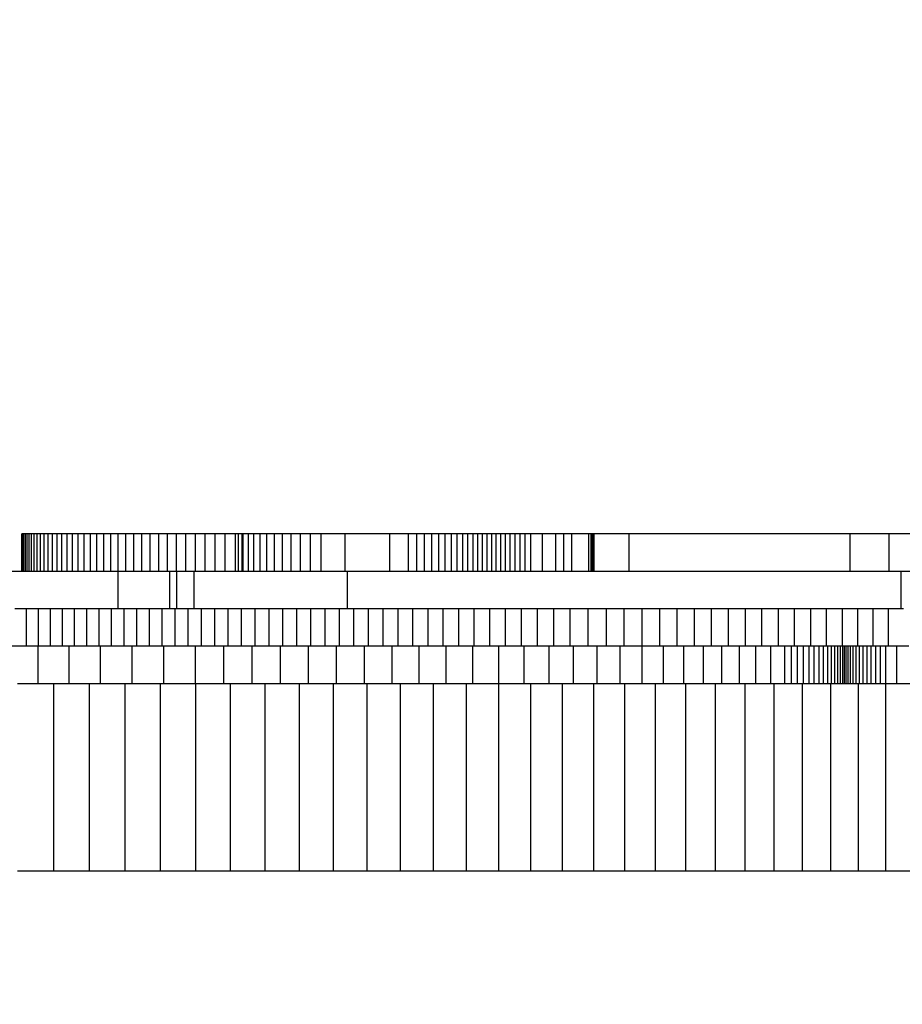
# Model space of a CAD drawing. Units: millimetres. Extents: x -4624 to 13371, y -2451 to 12315.
# Drawn here: x 257 to 304, y 2680 to 2733 of the extents above; entities that cross this region are included whole.
import ezdxf

# ---------------------------------------------------------------- set-up
doc = ezdxf.new("R2010")
doc.units = ezdxf.units.MM
doc.styles.get("Standard").update_dxf_attribs({"font": 'arial.ttf'})
doc.dimstyles.new('Kopia ISO-25', dxfattribs={"dimtxt": 300, "dimasz": 120, "dimexe": 1.25, "dimexo": 0.625, "dimgap": 100, "dimtad": 1, "dimlfac": 0.001, "dimrnd": 0.1, "dimtxsty": 'Standard', "dimblk": 'ARCHTICK', "dimcen": 2.5, "dimadec": 0, "dimazin": 0, "dimtfac": 1, "dimtmove": 0, "dimatfit": 3, "dimfxl": 1, "dimarcsym": 0})

# ---------------------------------------------------------------- blocks, each defined once
blk = doc.blocks.new('_ArchTick')
at = {"color": 0, "linetype": 'ByBlock', "const_width": 0.15}
blk.add_lwpolyline([(-0.5, -0.5), (0.5, 0.5)], dxfattribs=at)
blk = doc.blocks.new('*D7')
at = {"color": 0, "lineweight": -2}
for p, q in [((7187.577, 10497.664), (-3359.171, 10497.664)), ((-3357.921, 10497.664), (-3357.921, 18.373)), ((9513.366, 18.373), (-3359.171, 18.373))]:
    blk.add_line(p, q, dxfattribs=at)
at = {"layer": 'Defpoints', "color": 0}
for p in [(7188.202, 10497.664), (-3357.921, 18.373), (9513.991, 18.373)]:
    blk.add_point(p, dxfattribs=at)
at = {"color": 0, "lineweight": -2, "xscale": 120, "yscale": 120, "zscale": 120}
for p, rotation in [((-3357.921, 10497.664), 90.00000000000001), ((-3357.921, 18.373), 270)]:
    blk.add_blockref('_ArchTick', p, dxfattribs=dict(at, rotation=rotation))
at = {"color": 0, "insert": (-3638.208, 5258.019), "char_height": 300, "attachment_point": 5, "rotation": 90}
blk.add_mtext('10,5m', dxfattribs=at)
blk = doc.blocks.new('*D9')
at = {"color": 0, "lineweight": -2}
for p, q in [((7352.652, 8998.849), (-4175.577, 8998.849)), ((-4174.327, 8998.849), (-4174.327, 1046.615)), ((9240.997, 1046.615), (-4175.577, 1046.615))]:
    blk.add_line(p, q, dxfattribs=at)
at = {"layer": 'Defpoints', "color": 0}
for p in [(7353.277, 8998.849), (-4174.327, 1046.615), (9241.622, 1046.615)]:
    blk.add_point(p, dxfattribs=at)
at = {"color": 0, "lineweight": -2, "xscale": 120, "yscale": 120, "zscale": 120}
for p, rotation in [((-4174.327, 8998.849), 90), ((-4174.327, 1046.615), 270)]:
    blk.add_blockref('_ArchTick', p, dxfattribs=dict(at, rotation=rotation))
at = {"color": 0, "insert": (-4427.499, 5022.732), "char_height": 300, "attachment_point": 5, "rotation": 90}
blk.add_mtext('8m', dxfattribs=at)

msp = doc.modelspace()

# ---------------------------------------------------------------- linework, layer by layer
for p, q in [((256.794, 2705.362), (256.793, 2705.362)), ((256.793, 2705.362), (256.793, 2703.362)), ((256.794, 2703.362), (256.794, 2705.362)), ((256.813, 2705.362), (256.794, 2705.362)), ((256.813, 2703.362), (256.813, 2705.362)), ((256.851, 2705.362), (256.813, 2705.362)), ((256.851, 2703.362), (256.851, 2705.362)), ((256.907, 2705.362), (256.851, 2705.362)), ((256.907, 2703.362), (256.907, 2705.362)), ((256.982, 2705.362), (256.907, 2705.362)), ((256.982, 2703.362), (256.982, 2705.362)), ((257.074, 2705.362), (256.982, 2705.362)), ((257.074, 2703.362), (257.074, 2705.362)), ((257.184, 2705.362), (257.074, 2705.362)), ((257.184, 2703.362), (257.184, 2705.362)), ((257.311, 2705.362), (257.184, 2705.362)), ((257.311, 2703.362), (257.311, 2705.362)), ((257.455, 2705.362), (257.311, 2705.362)), ((257.455, 2703.362), (257.455, 2705.362)), ((257.617, 2705.362), (257.455, 2705.362)), ((257.617, 2703.362), (257.617, 2705.362)), ((257.795, 2705.362), (257.617, 2705.362)), ((257.795, 2703.362), (257.795, 2705.362)), ((257.99, 2705.362), (257.795, 2705.362)), ((257.99, 2703.362), (257.99, 2705.362)), ((258.202, 2705.362), (257.99, 2705.362)), ((258.202, 2703.362), (258.202, 2705.362)), ((258.429, 2705.362), (258.202, 2705.362)), ((258.429, 2703.362), (258.429, 2705.362)), ((258.673, 2705.362), (258.429, 2705.362)), ((258.673, 2703.362), (258.673, 2705.362)), ((258.932, 2705.362), (258.673, 2705.362)), ((258.932, 2703.362), (258.932, 2705.362)), ((259.207, 2705.362), (258.932, 2705.362)), ((259.207, 2703.362), (259.207, 2705.362)), ((259.498, 2705.362), (259.207, 2705.362)), ((259.498, 2703.362), (259.498, 2705.362)), ((259.803, 2705.362), (259.498, 2705.362)), ((259.803, 2703.362), (259.803, 2705.362)), ((260.124, 2705.362), (259.803, 2705.362)), ((260.124, 2703.362), (260.124, 2705.362)), ((260.459, 2705.362), (260.124, 2705.362)), ((260.459, 2703.362), (260.459, 2705.362)), ((260.809, 2705.362), (260.459, 2705.362)), ((260.809, 2703.362), (260.809, 2705.362)), ((261.173, 2705.362), (260.809, 2705.362)), ((261.173, 2703.362), (261.173, 2705.362)), ((261.551, 2705.362), (261.173, 2705.362)), ((261.551, 2703.362), (261.551, 2705.362)), ((261.944, 2705.362), (261.551, 2705.362)), ((261.944, 2703.362), (261.944, 2705.362)), ((262.349, 2705.362), (261.944, 2705.362)), ((262.349, 2703.362), (262.349, 2705.362)), ((262.769, 2705.362), (262.349, 2705.362)), ((262.769, 2703.362), (262.769, 2705.362)), ((263.202, 2705.362), (262.769, 2705.362)), ((263.202, 2703.362), (263.202, 2705.362)), ((263.648, 2705.362), (263.202, 2705.362)), ((263.648, 2703.362), (263.648, 2705.362)), ((264.106, 2705.362), (263.648, 2705.362)), ((264.106, 2703.362), (264.106, 2705.362)), ((264.578, 2705.362), (264.106, 2705.362)), ((264.578, 2703.362), (264.578, 2705.362)), ((265.062, 2705.362), (264.578, 2705.362)), ((265.062, 2703.362), (265.062, 2705.362)), ((265.558, 2705.362), (265.062, 2705.362)), ((265.558, 2703.362), (265.558, 2705.362)), ((266.066, 2705.362), (265.558, 2705.362)), ((266.066, 2703.362), (266.066, 2705.362)), ((266.586, 2705.362), (266.066, 2705.362)), ((266.586, 2703.362), (266.586, 2705.362)), ((267.118, 2705.362), (266.586, 2705.362)), ((267.118, 2703.362), (267.118, 2705.362)), ((267.661, 2705.362), (267.118, 2705.362)), ((267.661, 2703.362), (267.661, 2705.362)), ((268.216, 2705.362), (267.661, 2705.362)), ((268.216, 2703.362), (268.216, 2705.362)), ((268.781, 2705.362), (268.216, 2705.362)), ((268.543, 2705.362), (268.351, 2705.362)), ((268.351, 2705.362), (268.351, 2703.362)), ((268.623, 2705.362), (268.543, 2705.362)), ((268.543, 2705.362), (268.543, 2703.362)), ((268.623, 2703.362), (268.623, 2705.362)), ((268.895, 2705.362), (268.623, 2705.362)), ((269.357, 2705.362), (268.781, 2705.362)), ((268.895, 2703.362), (268.895, 2705.362)), ((269.196, 2705.362), (268.895, 2705.362)), ((269.196, 2703.362), (269.196, 2705.362)), ((269.527, 2705.362), (269.196, 2705.362)), ((269.944, 2705.362), (269.357, 2705.362)), ((269.527, 2703.362), (269.527, 2705.362)), ((269.889, 2705.362), (269.527, 2705.362)), ((269.889, 2703.362), (269.889, 2705.362)), ((270.284, 2705.362), (269.889, 2705.362)), ((270.541, 2705.362), (269.944, 2705.362)), ((270.284, 2703.362), (270.284, 2705.362)), ((270.712, 2705.362), (270.284, 2705.362)), ((271.149, 2705.362), (270.541, 2705.362)), ((270.712, 2703.362), (270.712, 2705.362)), ((271.176, 2705.362), (270.712, 2705.362)), ((271.766, 2705.362), (271.149, 2705.362)), ((271.176, 2703.362), (271.176, 2705.362)), ((271.676, 2705.362), (271.176, 2705.362)), ((271.676, 2703.362), (271.676, 2705.362)), ((272.213, 2705.362), (271.676, 2705.362)), ((272.394, 2705.362), (271.766, 2705.362)), ((272.213, 2703.362), (272.213, 2705.362)), ((272.789, 2705.362), (272.213, 2705.362)), ((273.03, 2705.362), (272.394, 2705.362)), ((272.789, 2703.362), (272.789, 2705.362)), ((274.063, 2705.362), (272.789, 2705.362)), ((273.677, 2705.362), (273.03, 2705.362)), ((274.332, 2705.362), (273.677, 2705.362)), ((274.063, 2703.362), (274.063, 2705.362)), ((276.459, 2705.362), (274.063, 2705.362)), ((274.996, 2705.362), (274.332, 2705.362)), ((275.669, 2705.362), (274.996, 2705.362)), ((276.351, 2705.362), (275.669, 2705.362)), ((277.041, 2705.362), (276.351, 2705.362)), ((276.459, 2703.362), (276.459, 2705.362)), ((277.444, 2705.362), (276.459, 2705.362)), ((277.739, 2705.362), (277.041, 2705.362)), ((277.444, 2703.362), (277.444, 2705.362)), ((277.89, 2705.362), (277.444, 2705.362)), ((278.445, 2705.362), (277.739, 2705.362)), ((277.89, 2703.362), (277.89, 2705.362)), ((278.309, 2705.362), (277.89, 2705.362)), ((278.309, 2703.362), (278.309, 2705.362)), ((278.701, 2705.362), (278.309, 2705.362)), ((279.159, 2705.362), (278.445, 2705.362)), ((278.701, 2703.362), (278.701, 2705.362)), ((279.07, 2705.362), (278.701, 2705.362)), ((279.07, 2703.362), (279.07, 2705.362)), ((279.417, 2705.362), (279.07, 2705.362)), ((279.88, 2705.362), (279.159, 2705.362)), ((279.417, 2703.362), (279.417, 2705.362)), ((279.744, 2705.362), (279.417, 2705.362)), ((279.744, 2703.362), (279.744, 2705.362)), ((280.053, 2705.362), (279.744, 2705.362)), ((280.608, 2705.362), (279.88, 2705.362)), ((280.053, 2703.362), (280.053, 2705.362)), ((280.347, 2705.362), (280.053, 2705.362)), ((280.347, 2703.362), (280.347, 2705.362)), ((280.627, 2705.362), (280.347, 2705.362)), ((281.344, 2705.362), (280.608, 2705.362)), ((280.627, 2703.362), (280.627, 2705.362)), ((280.896, 2705.362), (280.627, 2705.362)), ((280.896, 2703.362), (280.896, 2705.362)), ((281.156, 2705.362), (280.896, 2705.362)), ((281.156, 2703.362), (281.156, 2705.362)), ((281.408, 2705.362), (281.156, 2705.362)), ((282.086, 2705.362), (281.344, 2705.362)), ((281.408, 2703.362), (281.408, 2705.362)), ((281.655, 2705.362), (281.408, 2705.362)), ((281.655, 2703.362), (281.655, 2705.362)), ((281.898, 2705.362), (281.655, 2705.362)), ((281.898, 2703.362), (281.898, 2705.362)), ((282.141, 2705.362), (281.898, 2705.362)), ((282.835, 2705.362), (282.086, 2705.362)), ((282.141, 2703.362), (282.141, 2705.362)), ((282.384, 2705.362), (282.141, 2705.362)), ((282.384, 2703.362), (282.384, 2705.362)), ((282.63, 2705.362), (282.384, 2705.362)), ((282.63, 2703.362), (282.63, 2705.362)), ((282.881, 2705.362), (282.63, 2705.362)), ((283.591, 2705.362), (282.835, 2705.362)), ((282.881, 2703.362), (282.881, 2705.362)), ((283.14, 2705.362), (282.881, 2705.362)), ((283.14, 2703.362), (283.14, 2705.362)), ((283.407, 2705.362), (283.14, 2705.362)), ((283.407, 2703.362), (283.407, 2705.362)), ((283.686, 2705.362), (283.407, 2705.362)), ((284.353, 2705.362), (283.591, 2705.362)), ((283.686, 2703.362), (283.686, 2705.362)), ((283.978, 2705.362), (283.686, 2705.362)), ((283.978, 2703.362), (283.978, 2705.362)), ((284.61, 2705.362), (283.978, 2705.362)), ((285.121, 2705.362), (284.353, 2705.362)), ((284.61, 2703.362), (284.61, 2705.362)), ((285.319, 2705.362), (284.61, 2705.362)), ((285.894, 2705.362), (285.121, 2705.362)), ((285.319, 2703.362), (285.319, 2705.362)), ((285.743, 2705.362), (285.319, 2705.362)), ((285.743, 2703.362), (285.743, 2705.362)), ((286.182, 2705.362), (285.743, 2705.362)), ((288.645, 2705.362), (285.894, 2705.362)), ((286.182, 2703.362), (286.182, 2705.362)), ((287.092, 2705.362), (286.182, 2705.362)), ((287.092, 2703.362), (287.092, 2705.362)), ((287.2, 2705.362), (287.092, 2705.362)), ((287.214, 2705.362), (287.2, 2705.362)), ((287.2, 2705.362), (287.2, 2703.362)), ((287.214, 2703.362), (287.214, 2705.362)), ((287.246, 2705.362), (287.214, 2705.362)), ((287.246, 2703.362), (287.246, 2705.362)), ((287.297, 2705.362), (287.246, 2705.362)), ((287.297, 2703.362), (287.297, 2705.362)), ((287.368, 2705.362), (287.297, 2705.362)), ((287.368, 2703.362), (287.368, 2705.362)), ((289.241, 2705.362), (287.368, 2705.362)), ((289.752, 2705.362), (288.645, 2705.362)), ((289.241, 2703.362), (289.241, 2705.362)), ((301.051, 2705.362), (289.241, 2705.362)), ((290.242, 2705.362), (289.752, 2705.362)), ((290.692, 2705.362), (290.242, 2705.362)), ((291.103, 2705.362), (290.692, 2705.362)), ((291.476, 2705.362), (291.103, 2705.362)), ((291.812, 2705.362), (291.476, 2705.362)), ((292.112, 2705.362), (291.812, 2705.362)), ((292.378, 2705.362), (292.112, 2705.362)), ((292.611, 2705.362), (292.378, 2705.362)), ((292.716, 2705.362), (292.611, 2705.362)), ((292.813, 2705.362), (292.716, 2705.362)), ((292.902, 2705.362), (292.813, 2705.362)), ((292.983, 2705.362), (292.902, 2705.362)), ((293.057, 2705.362), (292.983, 2705.362)), ((293.124, 2705.362), (293.057, 2705.362)), ((293.184, 2705.362), (293.124, 2705.362)), ((293.237, 2705.362), (293.184, 2705.362)), ((293.283, 2705.362), (293.237, 2705.362)), ((293.323, 2705.362), (293.283, 2705.362)), ((293.356, 2705.362), (293.323, 2705.362)), ((293.383, 2705.362), (293.356, 2705.362)), ((293.419, 2705.362), (293.383, 2705.362)), ((293.431, 2705.362), (293.419, 2705.362)), ((302.543, 2705.362), (293.431, 2705.362)), ((301.051, 2703.362), (301.051, 2705.362)), ((303.132, 2705.362), (301.051, 2705.362)), ((304.579, 2705.362), (302.543, 2705.362)), ((303.132, 2703.362), (303.132, 2705.362)), ((304.963, 2705.362), (303.132, 2705.362)), ((261.751, 2703.362), (253.742, 2703.362)), ((261.916, 2703.362), (261.751, 2703.362)), ((262.01, 2703.362), (261.916, 2703.362)), ((261.916, 2703.362), (261.916, 2701.362)), ((262.279, 2703.362), (262.01, 2703.362)), ((262.708, 2703.362), (262.279, 2703.362)), ((263.276, 2703.362), (262.708, 2703.362)), ((263.954, 2703.362), (263.276, 2703.362)), ((264.708, 2703.362), (263.954, 2703.362)), ((264.708, 2701.362), (264.708, 2703.362)), ((265.049, 2703.362), (264.708, 2703.362)), ((265.075, 2703.362), (265.049, 2703.362)), ((265.049, 2703.362), (265.049, 2701.362)), ((265.164, 2703.362), (265.075, 2703.362)), ((265.312, 2703.362), (265.164, 2703.362)), ((265.51, 2703.362), (265.312, 2703.362)), ((265.747, 2703.362), (265.51, 2703.362)), ((266.009, 2703.362), (265.747, 2703.362)), ((266.009, 2701.362), (266.009, 2703.362)), ((268.113, 2703.362), (266.009, 2703.362)), ((266.164, 2703.362), (266.114, 2703.362)), ((266.232, 2703.362), (266.164, 2703.362)), ((266.418, 2703.362), (266.232, 2703.362)), ((266.667, 2703.362), (266.418, 2703.362)), ((266.976, 2703.362), (266.667, 2703.362)), ((267.341, 2703.362), (266.976, 2703.362)), ((267.757, 2703.362), (267.341, 2703.362)), ((268.729, 2703.362), (267.757, 2703.362)), ((270.23, 2703.362), (268.113, 2703.362)), ((269.859, 2703.362), (268.729, 2703.362)), ((271.115, 2703.362), (269.859, 2703.362)), ((272.275, 2703.362), (270.23, 2703.362)), ((272.467, 2703.362), (271.115, 2703.362)), ((274.165, 2703.362), (272.275, 2703.362)), ((273.882, 2703.362), (272.467, 2703.362)), ((276.14, 2703.362), (273.882, 2703.362)), ((279.909, 2703.362), (274.165, 2703.362)), ((274.165, 2703.362), (274.165, 2701.362)), ((278.363, 2703.362), (276.14, 2703.362)), ((280.55, 2703.362), (278.363, 2703.362)), ((285.144, 2703.362), (279.909, 2703.362)), ((282.701, 2703.362), (280.55, 2703.362)), ((284.815, 2703.362), (282.701, 2703.362)), ((286.891, 2703.362), (284.815, 2703.362)), ((289.827, 2703.362), (285.144, 2703.362)), ((287.889, 2703.362), (286.891, 2703.362)), ((287.901, 2703.362), (287.889, 2703.362)), ((287.937, 2703.362), (287.901, 2703.362)), ((287.999, 2703.362), (287.937, 2703.362)), ((288.085, 2703.362), (287.999, 2703.362)), ((288.195, 2703.362), (288.085, 2703.362)), ((288.489, 2703.362), (288.195, 2703.362)), ((288.878, 2703.362), (288.489, 2703.362)), ((289.363, 2703.362), (288.878, 2703.362)), ((290.612, 2703.362), (289.363, 2703.362)), ((293.919, 2703.362), (289.827, 2703.362)), ((294.734, 2703.362), (290.612, 2703.362)), ((297.385, 2703.362), (293.919, 2703.362)), ((312.389, 2703.362), (294.734, 2703.362)), ((300.197, 2703.362), (297.385, 2703.362)), ((302.331, 2703.362), (300.197, 2703.362)), ((303.769, 2703.362), (302.331, 2703.362)), ((303.769, 2701.362), (303.769, 2703.362)), ((257.045, 2701.362), (256.417, 2701.362)), ((257.045, 2699.362), (257.045, 2701.362)), ((257.679, 2701.362), (257.045, 2701.362)), ((257.679, 2699.362), (257.679, 2701.362)), ((258.317, 2701.362), (257.679, 2701.362)), ((258.317, 2699.362), (258.317, 2701.362)), ((258.961, 2701.362), (258.317, 2701.362)), ((258.961, 2699.362), (258.961, 2701.362)), ((259.609, 2701.362), (258.961, 2701.362)), ((259.609, 2699.362), (259.609, 2701.362)), ((260.263, 2701.362), (259.609, 2701.362)), ((260.263, 2699.362), (260.263, 2701.362)), ((260.922, 2701.362), (260.263, 2701.362)), ((260.922, 2699.362), (260.922, 2701.362)), ((261.586, 2701.362), (260.922, 2701.362)), ((261.586, 2699.362), (261.586, 2701.362)), ((262.255, 2701.362), (261.586, 2701.362)), ((262.255, 2699.362), (262.255, 2701.362)), ((262.931, 2701.362), (262.255, 2701.362)), ((262.931, 2699.362), (262.931, 2701.362)), ((263.611, 2701.362), (262.931, 2701.362)), ((263.611, 2699.362), (263.611, 2701.362)), ((264.297, 2701.362), (263.611, 2701.362)), ((264.297, 2699.362), (264.297, 2701.362)), ((264.989, 2701.362), (264.297, 2701.362)), ((264.989, 2699.362), (264.989, 2701.362)), ((265.687, 2701.362), (264.989, 2701.362)), ((265.687, 2699.362), (265.687, 2701.362)), ((266.39, 2701.362), (265.687, 2701.362)), ((266.39, 2699.362), (266.39, 2701.362)), ((267.1, 2701.362), (266.39, 2701.362)), ((267.1, 2699.362), (267.1, 2701.362)), ((267.815, 2701.362), (267.1, 2701.362)), ((267.815, 2699.362), (267.815, 2701.362)), ((268.536, 2701.362), (267.815, 2701.362)), ((268.536, 2699.362), (268.536, 2701.362)), ((269.264, 2701.362), (268.536, 2701.362)), ((269.264, 2699.362), (269.264, 2701.362)), ((269.998, 2701.362), (269.264, 2701.362)), ((269.998, 2699.362), (269.998, 2701.362)), ((270.737, 2701.362), (269.998, 2701.362)), ((270.737, 2699.362), (270.737, 2701.362)), ((271.484, 2701.362), (270.737, 2701.362)), ((271.484, 2699.362), (271.484, 2701.362)), ((272.236, 2701.362), (271.484, 2701.362)), ((272.236, 2699.362), (272.236, 2701.362)), ((272.995, 2701.362), (272.236, 2701.362)), ((272.995, 2699.362), (272.995, 2701.362)), ((273.761, 2701.362), (272.995, 2701.362)), ((273.761, 2699.362), (273.761, 2701.362)), ((274.533, 2701.362), (273.761, 2701.362)), ((274.533, 2699.362), (274.533, 2701.362)), ((275.312, 2701.362), (274.533, 2701.362)), ((275.312, 2699.362), (275.312, 2701.362)), ((276.098, 2701.362), (275.312, 2701.362)), ((276.098, 2699.362), (276.098, 2701.362)), ((276.891, 2701.362), (276.098, 2701.362)), ((276.891, 2699.362), (276.891, 2701.362)), ((277.69, 2701.362), (276.891, 2701.362)), ((277.69, 2699.362), (277.69, 2701.362)), ((278.497, 2701.362), (277.69, 2701.362)), ((278.497, 2699.362), (278.497, 2701.362)), ((279.31, 2701.362), (278.497, 2701.362)), ((279.31, 2699.362), (279.31, 2701.362)), ((280.131, 2701.362), (279.31, 2701.362)), ((280.131, 2699.362), (280.131, 2701.362)), ((280.958, 2701.362), (280.131, 2701.362)), ((280.958, 2699.362), (280.958, 2701.362)), ((281.793, 2701.362), (280.958, 2701.362)), ((281.793, 2699.362), (281.793, 2701.362)), ((282.636, 2701.362), (281.793, 2701.362)), ((282.636, 2699.362), (282.636, 2701.362)), ((283.486, 2701.362), (282.636, 2701.362)), ((283.486, 2699.362), (283.486, 2701.362)), ((284.343, 2701.362), (283.486, 2701.362)), ((284.343, 2699.362), (284.343, 2701.362)), ((285.208, 2701.362), (284.343, 2701.362)), ((285.208, 2699.362), (285.208, 2701.362)), ((286.08, 2701.362), (285.208, 2701.362)), ((286.08, 2699.362), (286.08, 2701.362)), ((287.055, 2701.362), (286.08, 2701.362)), ((287.055, 2699.362), (287.055, 2701.362)), ((288.022, 2701.362), (287.055, 2701.362)), ((288.022, 2699.362), (288.022, 2701.362)), ((288.98, 2701.362), (288.022, 2701.362)), ((288.98, 2699.362), (288.98, 2701.362)), ((289.93, 2701.362), (288.98, 2701.362)), ((289.93, 2699.362), (289.93, 2701.362)), ((290.871, 2701.362), (289.93, 2701.362)), ((290.871, 2699.362), (290.871, 2701.362)), ((291.804, 2701.362), (290.871, 2701.362)), ((291.804, 2699.362), (291.804, 2701.362)), ((292.728, 2701.362), (291.804, 2701.362)), ((292.728, 2699.362), (292.728, 2701.362)), ((293.642, 2701.362), (292.728, 2701.362)), ((293.642, 2699.362), (293.642, 2701.362)), ((294.548, 2701.362), (293.642, 2701.362)), ((294.548, 2699.362), (294.548, 2701.362)), ((295.445, 2701.362), (294.548, 2701.362)), ((295.445, 2699.362), (295.445, 2701.362)), ((296.332, 2701.362), (295.445, 2701.362)), ((296.332, 2699.362), (296.332, 2701.362)), ((297.21, 2701.362), (296.332, 2701.362)), ((297.21, 2699.362), (297.21, 2701.362)), ((298.079, 2701.362), (297.21, 2701.362)), ((298.079, 2699.362), (298.079, 2701.362)), ((298.939, 2701.362), (298.079, 2701.362)), ((298.939, 2699.362), (298.939, 2701.362)), ((299.788, 2701.362), (298.939, 2701.362)), ((299.788, 2699.362), (299.788, 2701.362)), ((300.629, 2701.362), (299.788, 2701.362)), ((300.629, 2699.362), (300.629, 2701.362)), ((301.459, 2701.362), (300.629, 2701.362)), ((301.459, 2699.362), (301.459, 2701.362)), ((302.28, 2701.362), (301.459, 2701.362)), ((302.28, 2699.362), (302.28, 2701.362)), ((303.091, 2701.362), (302.28, 2701.362)), ((303.091, 2699.362), (303.091, 2701.362)), ((303.892, 2701.362), (303.091, 2701.362)), ((257.658, 2699.362), (256.002, 2699.362)), ((257.658, 2697.362), (257.658, 2699.362)), ((259.324, 2699.362), (257.658, 2699.362)), ((259.324, 2697.362), (259.324, 2699.362)), ((261, 2699.362), (259.324, 2699.362)), ((261, 2697.362), (261, 2699.362)), ((262.684, 2699.362), (261, 2699.362)), ((262.684, 2697.362), (262.684, 2699.362)), ((264.376, 2699.362), (262.684, 2699.362)), ((264.376, 2697.362), (264.376, 2699.362)), ((266.075, 2699.362), (264.376, 2699.362)), ((266.075, 2697.362), (266.075, 2699.362)), ((267.586, 2699.362), (266.075, 2699.362)), ((267.586, 2697.362), (267.586, 2699.362)), ((269.098, 2699.362), (267.586, 2699.362)), ((269.098, 2697.362), (269.098, 2699.362)), ((270.608, 2699.362), (269.098, 2699.362)), ((270.608, 2697.362), (270.608, 2699.362)), ((272.113, 2699.362), (270.608, 2699.362)), ((272.113, 2697.362), (272.113, 2699.362)), ((273.61, 2699.362), (272.113, 2699.362)), ((273.61, 2697.362), (273.61, 2699.362)), ((275.097, 2699.362), (273.61, 2699.362)), ((275.097, 2697.362), (275.097, 2699.362)), ((276.57, 2699.362), (275.097, 2699.362)), ((276.57, 2697.362), (276.57, 2699.362)), ((278.026, 2699.362), (276.57, 2699.362)), ((278.026, 2697.362), (278.026, 2699.362)), ((279.464, 2699.362), (278.026, 2699.362)), ((279.464, 2697.362), (279.464, 2699.362)), ((280.88, 2699.362), (279.464, 2699.362)), ((280.88, 2697.362), (280.88, 2699.362)), ((282.271, 2699.362), (280.88, 2699.362)), ((282.271, 2697.362), (282.271, 2699.362)), ((283.634, 2699.362), (282.271, 2699.362)), ((283.634, 2697.362), (283.634, 2699.362)), ((284.967, 2699.362), (283.634, 2699.362)), ((284.967, 2697.362), (284.967, 2699.362)), ((286.267, 2699.362), (284.967, 2699.362)), ((286.267, 2697.362), (286.267, 2699.362)), ((287.53, 2699.362), (286.267, 2699.362)), ((287.53, 2697.362), (287.53, 2699.362)), ((288.755, 2699.362), (287.53, 2699.362)), ((288.755, 2697.362), (288.755, 2699.362)), ((289.938, 2699.362), (288.755, 2699.362)), ((289.938, 2697.362), (289.938, 2699.362)), ((291.076, 2699.362), (289.938, 2699.362)), ((291.076, 2697.362), (291.076, 2699.362)), ((292.167, 2699.362), (291.076, 2699.362)), ((292.167, 2697.362), (292.167, 2699.362)), ((293.207, 2699.362), (292.167, 2699.362)), ((293.207, 2697.362), (293.207, 2699.362)), ((294.195, 2699.362), (293.207, 2699.362)), ((294.195, 2697.362), (294.195, 2699.362)), ((295.126, 2699.362), (294.195, 2699.362)), ((295.126, 2697.362), (295.126, 2699.362)), ((295.999, 2699.362), (295.126, 2699.362)), ((295.999, 2697.362), (295.999, 2699.362)), ((296.81, 2699.362), (295.999, 2699.362)), ((296.81, 2697.362), (296.81, 2699.362)), ((297.557, 2699.362), (296.81, 2699.362)), ((297.557, 2697.362), (297.557, 2699.362)), ((297.905, 2699.362), (297.557, 2699.362)), ((297.905, 2697.362), (297.905, 2699.362)), ((298.236, 2699.362), (297.905, 2699.362)), ((298.236, 2697.362), (298.236, 2699.362)), ((298.55, 2699.362), (298.236, 2699.362)), ((298.55, 2697.362), (298.55, 2699.362)), ((298.846, 2699.362), (298.55, 2699.362)), ((298.846, 2697.362), (298.846, 2699.362)), ((299.123, 2699.362), (298.846, 2699.362)), ((299.123, 2697.362), (299.123, 2699.362)), ((299.382, 2699.362), (299.123, 2699.362)), ((299.382, 2697.362), (299.382, 2699.362)), ((299.622, 2699.362), (299.382, 2699.362)), ((299.622, 2697.362), (299.622, 2699.362)), ((299.843, 2699.362), (299.622, 2699.362)), ((299.843, 2697.362), (299.843, 2699.362)), ((300.044, 2699.362), (299.843, 2699.362)), ((300.044, 2697.362), (300.044, 2699.362)), ((300.225, 2699.362), (300.044, 2699.362)), ((300.225, 2697.362), (300.225, 2699.362)), ((300.386, 2699.362), (300.225, 2699.362)), ((300.386, 2697.362), (300.386, 2699.362)), ((300.526, 2699.362), (300.386, 2699.362)), ((300.526, 2697.362), (300.526, 2699.362)), ((300.645, 2699.362), (300.526, 2699.362)), ((300.645, 2697.362), (300.645, 2699.362)), ((300.742, 2699.362), (300.645, 2699.362)), ((300.742, 2697.362), (300.742, 2699.362)), ((300.832, 2699.362), (300.742, 2699.362)), ((300.832, 2697.362), (300.832, 2699.362)), ((300.939, 2699.362), (300.832, 2699.362)), ((300.939, 2697.362), (300.939, 2699.362)), ((301.064, 2699.362), (300.939, 2699.362)), ((301.064, 2697.362), (301.064, 2699.362)), ((301.207, 2699.362), (301.064, 2699.362)), ((301.207, 2697.362), (301.207, 2699.362)), ((301.367, 2699.362), (301.207, 2699.362)), ((301.367, 2697.362), (301.367, 2699.362)), ((301.544, 2699.362), (301.367, 2699.362)), ((301.544, 2697.362), (301.544, 2699.362)), ((301.738, 2699.362), (301.544, 2699.362)), ((301.738, 2697.362), (301.738, 2699.362)), ((301.948, 2699.362), (301.738, 2699.362)), ((301.948, 2697.362), (301.948, 2699.362)), ((302.174, 2699.362), (301.948, 2699.362)), ((302.174, 2697.362), (302.174, 2699.362)), ((302.415, 2699.362), (302.174, 2699.362)), ((302.415, 2697.362), (302.415, 2699.362)), ((302.673, 2699.362), (302.415, 2699.362)), ((302.673, 2697.362), (302.673, 2699.362)), ((302.946, 2699.362), (302.673, 2699.362)), ((302.946, 2697.362), (302.946, 2699.362)), ((303.536, 2699.362), (302.946, 2699.362)), ((303.536, 2697.362), (303.536, 2699.362)), ((304.184, 2699.362), (303.536, 2699.362)), ((258.495, 2697.362), (256.566, 2697.362)), ((258.495, 2687.362), (258.495, 2697.362)), ((260.412, 2697.362), (258.495, 2697.362)), ((260.412, 2687.362), (260.412, 2697.362)), ((262.315, 2697.362), (260.412, 2697.362)), ((262.315, 2687.362), (262.315, 2697.362)), ((264.206, 2697.362), (262.315, 2697.362)), ((264.206, 2687.362), (264.206, 2697.362)), ((266.082, 2697.362), (264.206, 2697.362)), ((266.082, 2687.362), (266.082, 2697.362)), ((267.944, 2697.362), (266.082, 2697.362)), ((267.944, 2687.362), (267.944, 2697.362)), ((269.792, 2697.362), (267.944, 2697.362)), ((269.792, 2687.362), (269.792, 2697.362)), ((271.624, 2697.362), (269.792, 2697.362)), ((271.624, 2687.362), (271.624, 2697.362)), ((273.441, 2697.362), (271.624, 2697.362)), ((273.441, 2687.362), (273.441, 2697.362)), ((275.241, 2697.362), (273.441, 2697.362)), ((275.241, 2687.362), (275.241, 2697.362)), ((277.025, 2697.362), (275.241, 2697.362)), ((277.025, 2687.362), (277.025, 2697.362)), ((278.792, 2697.362), (277.025, 2697.362)), ((278.792, 2687.362), (278.792, 2697.362)), ((280.542, 2697.362), (278.792, 2697.362)), ((280.542, 2687.362), (280.542, 2697.362)), ((282.273, 2697.362), (280.542, 2697.362)), ((282.273, 2687.362), (282.273, 2697.362)), ((283.987, 2697.362), (282.273, 2697.362)), ((283.987, 2687.362), (283.987, 2697.362)), ((285.681, 2697.362), (283.987, 2697.362)), ((285.681, 2687.362), (285.681, 2697.362)), ((287.356, 2697.362), (285.681, 2697.362)), ((287.356, 2687.362), (287.356, 2697.362)), ((289.012, 2697.362), (287.356, 2697.362)), ((289.012, 2687.362), (289.012, 2697.362)), ((290.647, 2697.362), (289.012, 2697.362)), ((290.647, 2687.362), (290.647, 2697.362)), ((292.262, 2697.362), (290.647, 2697.362)), ((292.262, 2687.362), (292.262, 2697.362)), ((293.855, 2697.362), (292.262, 2697.362)), ((293.855, 2687.362), (293.855, 2697.362)), ((295.427, 2697.362), (293.855, 2697.362)), ((295.427, 2687.362), (295.427, 2697.362)), ((296.977, 2697.362), (295.427, 2697.362)), ((296.977, 2687.362), (296.977, 2697.362)), ((298.505, 2697.362), (296.977, 2697.362)), ((298.505, 2687.362), (298.505, 2697.362)), ((300.01, 2697.362), (298.505, 2697.362)), ((300.01, 2687.362), (300.01, 2697.362)), ((301.491, 2697.362), (300.01, 2697.362)), ((301.491, 2687.362), (301.491, 2697.362)), ((302.949, 2697.362), (301.491, 2697.362)), ((302.949, 2687.362), (302.949, 2697.362)), ((304.382, 2697.362), (302.949, 2697.362)), ((256.566, 2687.362), (258.495, 2687.362)), ((258.495, 2687.362), (260.412, 2687.362)), ((260.412, 2687.362), (262.315, 2687.362)), ((262.315, 2687.362), (264.206, 2687.362)), ((264.206, 2687.362), (266.082, 2687.362)), ((266.082, 2687.362), (267.944, 2687.362)), ((267.944, 2687.362), (269.792, 2687.362)), ((269.792, 2687.362), (271.624, 2687.362)), ((271.624, 2687.362), (273.441, 2687.362)), ((273.441, 2687.362), (275.241, 2687.362)), ((275.241, 2687.362), (277.025, 2687.362)), ((277.025, 2687.362), (278.792, 2687.362)), ((278.792, 2687.362), (280.542, 2687.362)), ((280.542, 2687.362), (282.273, 2687.362)), ((282.273, 2687.362), (283.987, 2687.362)), ((283.987, 2687.362), (285.681, 2687.362)), ((285.681, 2687.362), (287.356, 2687.362)), ((287.356, 2687.362), (289.012, 2687.362)), ((289.012, 2687.362), (290.647, 2687.362)), ((290.647, 2687.362), (292.262, 2687.362)), ((292.262, 2687.362), (293.855, 2687.362)), ((293.855, 2687.362), (295.427, 2687.362)), ((295.427, 2687.362), (296.977, 2687.362)), ((296.977, 2687.362), (298.505, 2687.362)), ((298.505, 2687.362), (300.01, 2687.362)), ((300.01, 2687.362), (301.491, 2687.362)), ((301.491, 2687.362), (302.949, 2687.362)), ((302.949, 2687.362), (304.382, 2687.362))]:
    msp.add_line(p, q)

# ---------------------------------------------------------------- dimensions: what is measured, and where the dimension line sits
for base, p1, p2, picture, middle in [((-3357.921, 18.373), (7188.202, 10497.664), (9513.991, 18.373), '*D7', (-3638.208, 5258.019)), ((-4174.327, 1046.615), (7353.277, 8998.849), (9241.622, 1046.615), '*D9', (-4427.499, 5022.732))]:
    dim = msp.add_linear_dim(base=base, p1=p1, p2=p2, angle=90, dimstyle='Kopia ISO-25', override={"dimpost": 'm'})
    dim.commit()
    dim.dimension.update_dxf_attribs({"geometry": picture, "text_midpoint": middle})

doc.saveas('drawing.dxf')
